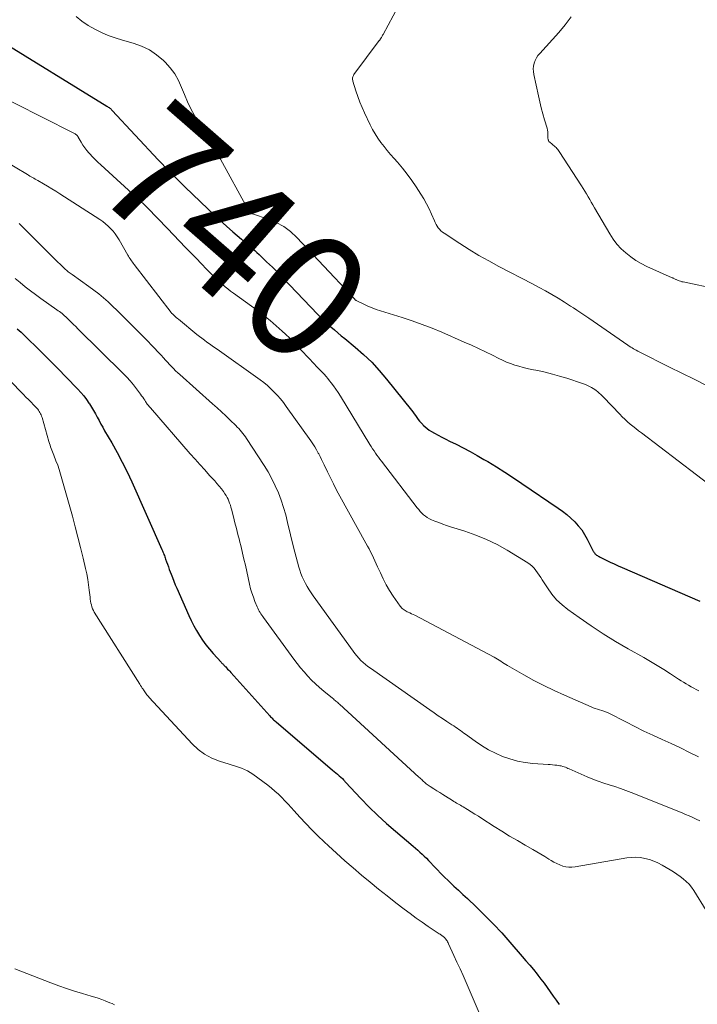
# Model space of a CAD drawing. Units: feet. Extents: x 1905000 to 1910032, y 524998 to 530000.
# Drawn here: x 1905636 to 1905744, y 527159 to 527317 of the extents above; entities that cross this region are included whole.
import ezdxf
from ezdxf.enums import TextEntityAlignment as Align

# ---------------------------------------------------------------- set-up
doc = ezdxf.new("R2010")
doc.units = ezdxf.units.FT
doc.header["$LTSCALE"] = 100
doc.header["$MEASUREMENT"] = 0
for name, color, linetype, lineweight in [('CONTOUR INDEX', 32, 'Continuous', 25), ('CONTOUR INDEX LABEL', 7, 'Continuous', 15), ('CONTOUR INTERMEDIATE', 40, 'Continuous', 15)]:
    doc.layers.add(name, color=color, linetype=linetype, lineweight=lineweight)
doc.styles.add('slant', font='romans.shx', dxfattribs={"oblique": 14.999978})

msp = doc.modelspace()

# ---------------------------------------------------------------- linework, layer by layer
at = {"layer": 'CONTOUR INDEX', "flags": 128}
for points, elevation in [([(1905632.32, 527313.62), (1905650.04, 527302.77), (1905650.16, 527302.7), (1905650.27, 527302.62), (1905650.38, 527302.54), (1905650.49, 527302.45), (1905650.6, 527302.36), (1905650.7, 527302.26), (1905650.8, 527302.17), (1905650.9, 527302.07), (1905658.27, 527294.18), (1905658.82, 527293.6), (1905659.37, 527293.02), (1905659.93, 527292.44), (1905660.49, 527291.87), (1905661.29, 527291.06), (1905661.45, 527290.9), (1905661.62, 527290.74), (1905661.78, 527290.58), (1905661.94, 527290.43), (1905662.1, 527290.27), (1905662.26, 527290.11), (1905662.43, 527289.95), (1905662.59, 527289.8), (1905666.19, 527286.33), (1905667.18, 527285.39), (1905668.18, 527284.46), (1905669.19, 527283.54), (1905670.21, 527282.64), (1905671.56, 527281.46), (1905671.92, 527281.15), (1905672.27, 527280.85), (1905672.63, 527280.56), (1905672.99, 527280.26), (1905673.35, 527279.97), (1905673.7, 527279.66), (1905674.05, 527279.35), (1905674.39, 527279.04), (1905675.6, 527277.88), (1905676.53, 527276.98), (1905677.45, 527276.07), (1905678.36, 527275.14), (1905679.27, 527274.2), (1905683.8, 527269.42), (1905684.31, 527268.91), (1905684.82, 527268.4), (1905685.35, 527267.92), (1905685.89, 527267.44), (1905686.44, 527266.97), (1905686.99, 527266.51), (1905687.54, 527266.04), (1905688.1, 527265.58), (1905689.76, 527264.21), (1905691.11, 527263.02), (1905692.41, 527261.79), (1905693.62, 527260.47), (1905694.79, 527259.1), (1905698.75, 527254.13), (1905698.98, 527253.84), (1905699.2, 527253.55), (1905699.42, 527253.25), (1905699.63, 527252.95), (1905699.84, 527252.65), (1905700.06, 527252.35), (1905700.31, 527252.08), (1905700.56, 527251.81), (1905700.63, 527251.73), (1905700.94, 527251.45), (1905701.27, 527251.18), (1905701.61, 527250.94), (1905701.97, 527250.72), (1905702.43, 527250.46), (1905703.03, 527250.14), (1905703.64, 527249.81), (1905704.25, 527249.5), (1905704.86, 527249.19), (1905705.9, 527248.67), (1905707.03, 527248.1), (1905708.15, 527247.51), (1905709.25, 527246.89), (1905710.35, 527246.25), (1905710.96, 527245.89), (1905712.34, 527245.05), (1905713.72, 527244.19), (1905715.08, 527243.3), (1905716.42, 527242.4), (1905722.21, 527238.46), (1905722.91, 527237.96), (1905723.59, 527237.43), (1905724.24, 527236.86), (1905724.87, 527236.27), (1905725.45, 527235.63), (1905725.99, 527234.97), (1905726.46, 527234.25), (1905726.88, 527233.5), (1905727.85, 527231.58), (1905727.89, 527231.5), (1905727.93, 527231.43), (1905727.97, 527231.35), (1905728.02, 527231.28), (1905728.07, 527231.21), (1905728.12, 527231.15), (1905728.18, 527231.09), (1905728.24, 527231.04), (1905728.37, 527230.95), (1905728.51, 527230.86), (1905728.64, 527230.77), (1905728.78, 527230.69), (1905728.93, 527230.62), (1905729.91, 527230.13), (1905730.55, 527229.82), (1905731.19, 527229.52), (1905731.83, 527229.23), (1905732.48, 527228.94), (1905744.89, 527223.56)], 740), ([(1905635.71, 527267.16), (1905636.32, 527266.59), (1905636.92, 527266.02), (1905637.51, 527265.45), (1905638.73, 527264.24), (1905639.93, 527263.05), (1905641.12, 527261.86), (1905642.3, 527260.66), (1905643.48, 527259.45), (1905645.42, 527257.46), (1905645.89, 527256.94), (1905646.34, 527256.41), (1905646.76, 527255.85), (1905647.16, 527255.27), (1905647.26, 527255.12), (1905647.59, 527254.6), (1905647.9, 527254.08), (1905648.2, 527253.54), (1905648.5, 527253), (1905648.78, 527252.45), (1905649.08, 527251.91), (1905649.38, 527251.38), (1905649.68, 527250.84), (1905650.82, 527248.88), (1905651.68, 527247.35), (1905652.5, 527245.81), (1905653.27, 527244.24), (1905654.01, 527242.65), (1905658.85, 527231.82), (1905658.93, 527231.63), (1905659.01, 527231.44), (1905659.09, 527231.25), (1905659.16, 527231.06), (1905659.24, 527230.87), (1905659.31, 527230.68), (1905659.38, 527230.48), (1905659.44, 527230.29), (1905659.59, 527229.87), (1905659.73, 527229.47), (1905659.88, 527229.07), (1905660.03, 527228.66), (1905660.17, 527228.26), (1905660.31, 527227.91), (1905660.53, 527227.34), (1905660.76, 527226.77), (1905660.99, 527226.2), (1905661.24, 527225.64), (1905663.15, 527221.29), (1905663.53, 527220.46), (1905663.94, 527219.65), (1905664.38, 527218.86), (1905664.84, 527218.07), (1905665.35, 527217.32), (1905665.88, 527216.58), (1905666.45, 527215.87), (1905667.04, 527215.18), (1905668.3, 527213.81), (1905668.39, 527213.71), (1905668.49, 527213.62), (1905668.58, 527213.52), (1905668.68, 527213.43), (1905668.77, 527213.33), (1905668.87, 527213.24), (1905668.96, 527213.14), (1905669.05, 527213.04), (1905669.2, 527212.88), (1905669.36, 527212.71), (1905669.53, 527212.53), (1905669.69, 527212.35), (1905669.85, 527212.17), (1905676.11, 527205.22), (1905676.23, 527205.09), (1905676.35, 527204.96), (1905676.47, 527204.83), (1905676.6, 527204.71), (1905676.72, 527204.59), (1905676.85, 527204.47), (1905676.98, 527204.36), (1905677.11, 527204.24), (1905686.15, 527196.54), (1905686.41, 527196.32), (1905686.67, 527196.1), (1905686.93, 527195.88), (1905687.19, 527195.65), (1905687.71, 527195.21), (1905687.76, 527195.16), (1905687.9, 527194.98), (1905687.98, 527194.89), (1905688.05, 527194.81), (1905688.13, 527194.72), (1905688.21, 527194.64), (1905690.66, 527192.01), (1905691.99, 527190.64), (1905693.34, 527189.31), (1905694.75, 527188.02), (1905696.19, 527186.76), (1905699.03, 527184.37), (1905699.39, 527184.06), (1905699.76, 527183.74), (1905700.12, 527183.42), (1905700.47, 527183.1), (1905700.82, 527182.77), (1905701.17, 527182.43), (1905701.5, 527182.09), (1905701.83, 527181.74), (1905702.3, 527181.22), (1905702.86, 527180.62), (1905703.44, 527180.02), (1905704.03, 527179.44), (1905704.63, 527178.87), (1905704.84, 527178.67), (1905705.56, 527178), (1905706.27, 527177.34), (1905706.98, 527176.67), (1905707.7, 527176), (1905709.11, 527174.66), (1905710.51, 527173.3), (1905711.88, 527171.92), (1905713.21, 527170.49), (1905714.5, 527169.03), (1905716.48, 527166.75), (1905717.08, 527166.05), (1905717.68, 527165.34), (1905718.27, 527164.63), (1905718.85, 527163.9), (1905718.97, 527163.76), (1905719.48, 527163.1), (1905719.98, 527162.44), (1905720.47, 527161.76), (1905720.95, 527161.08), (1905721.42, 527160.4), (1905721.91, 527159.73), (1905722.41, 527159.06)], 760)]:
    msp.add_lwpolyline(points, dxfattribs=dict(at, elevation=elevation))
at = {"layer": 'CONTOUR INTERMEDIATE', "flags": 128}
for points, elevation in [([(1905697.43, 527320.27), (1905694.21, 527314.22), (1905694.15, 527314.1), (1905694.08, 527313.98), (1905694.02, 527313.87), (1905693.95, 527313.75), (1905693.87, 527313.62), (1905693.84, 527313.57), (1905693.81, 527313.52), (1905693.78, 527313.47), (1905693.75, 527313.43), (1905693.71, 527313.38), (1905693.68, 527313.33), (1905693.65, 527313.29), (1905693.61, 527313.24), (1905689.55, 527307.8), (1905689.48, 527307.69), (1905689.42, 527307.57), (1905689.38, 527307.44), (1905689.35, 527307.3), (1905689.34, 527307.17), (1905689.35, 527307.03), (1905689.37, 527306.89), (1905689.4, 527306.76), (1905689.89, 527305.21), (1905690.19, 527304.31), (1905690.52, 527303.42), (1905690.88, 527302.54), (1905691.27, 527301.67), (1905692.17, 527299.77), (1905692.54, 527299.04), (1905692.95, 527298.32), (1905693.4, 527297.63), (1905693.88, 527296.96), (1905694.39, 527296.31), (1905694.9, 527295.66), (1905695.43, 527295.03), (1905695.97, 527294.4), (1905696.51, 527293.78), (1905697.31, 527292.83), (1905698.08, 527291.86), (1905698.8, 527290.86), (1905699.5, 527289.84), (1905700.24, 527288.7), (1905700.72, 527287.92), (1905701.17, 527287.14), (1905701.58, 527286.33), (1905701.96, 527285.5), (1905702.44, 527284.42), (1905702.58, 527284.13), (1905702.72, 527283.85), (1905702.89, 527283.57), (1905703.06, 527283.31), (1905703.26, 527283.06), (1905703.48, 527282.82), (1905703.72, 527282.62), (1905703.97, 527282.43), (1905706.48, 527280.79), (1905708.01, 527279.82), (1905709.56, 527278.88), (1905711.14, 527277.99), (1905712.74, 527277.13), (1905718.14, 527274.32), (1905719.17, 527273.77), (1905720.2, 527273.2), (1905721.21, 527272.62), (1905722.22, 527272.02), (1905723.22, 527271.41), (1905723.71, 527271.11), (1905724.21, 527270.79), (1905724.7, 527270.48), (1905725.19, 527270.15), (1905725.68, 527269.82), (1905726.16, 527269.5), (1905726.65, 527269.17), (1905727.13, 527268.83), (1905733.39, 527264.52), (1905733.61, 527264.38), (1905733.83, 527264.23), (1905734.05, 527264.1), (1905734.27, 527263.96), (1905734.5, 527263.83), (1905734.72, 527263.71), (1905734.95, 527263.59), (1905735.19, 527263.47), (1905740.06, 527261.02), (1905742.02, 527260.04), (1905743.98, 527259.06), (1905745.94, 527258.08)], 732), ([(1905645.12, 527317.08), (1905646.06, 527316.34), (1905647.05, 527315.68), (1905648.09, 527315.08), (1905649.17, 527314.56), (1905650.26, 527314.08), (1905651.39, 527313.68), (1905652.53, 527313.32), (1905654.26, 527312.84), (1905655.59, 527312.36), (1905656.85, 527311.76), (1905658, 527310.98), (1905659.09, 527310.08), (1905659.36, 527309.81), (1905660.18, 527308.9), (1905660.91, 527307.93), (1905661.5, 527306.87), (1905662, 527305.75), (1905662.45, 527304.6), (1905662.94, 527303.46), (1905663.49, 527302.35), (1905664.08, 527301.26), (1905664.82, 527299.95), (1905665.23, 527299.23), (1905665.65, 527298.52), (1905666.08, 527297.82), (1905666.52, 527297.12), (1905666.95, 527296.42), (1905667.38, 527295.71), (1905667.79, 527295), (1905668.19, 527294.28), (1905672.52, 527286.41), (1905672.61, 527286.26), (1905672.72, 527286.11), (1905672.83, 527285.97), (1905672.95, 527285.83), (1905673.12, 527285.66), (1905673.17, 527285.62), (1905673.22, 527285.58), (1905673.28, 527285.55), (1905673.34, 527285.53), (1905675.86, 527284.68), (1905677.13, 527284.15), (1905678.32, 527283.51), (1905679.41, 527282.69), (1905680.42, 527281.76), (1905689.04, 527272.59), (1905689.15, 527272.47), (1905689.27, 527272.34), (1905689.38, 527272.22), (1905689.49, 527272.09), (1905689.68, 527271.87), (1905689.69, 527271.85), (1905689.71, 527271.83), (1905689.73, 527271.82), (1905689.75, 527271.8), (1905689.83, 527271.74), (1905689.85, 527271.72), (1905689.87, 527271.71), (1905689.89, 527271.7), (1905689.91, 527271.69), (1905691.16, 527271.07), (1905691.81, 527270.77), (1905692.46, 527270.49), (1905693.13, 527270.24), (1905693.81, 527270.01), (1905697.3, 527268.93), (1905698.9, 527268.4), (1905700.49, 527267.84), (1905702.06, 527267.23), (1905703.62, 527266.58), (1905707.22, 527265), (1905708.36, 527264.5), (1905709.49, 527263.98), (1905710.62, 527263.44), (1905711.74, 527262.9), (1905712.73, 527262.41), (1905713.35, 527262.11), (1905713.99, 527261.83), (1905714.63, 527261.58), (1905715.29, 527261.35), (1905715.95, 527261.14), (1905716.61, 527260.95), (1905717.28, 527260.79), (1905717.96, 527260.64), (1905718.96, 527260.45), (1905720.14, 527260.19), (1905721.3, 527259.91), (1905722.46, 527259.59), (1905723.61, 527259.23), (1905726.11, 527258.4), (1905726.45, 527258.28), (1905726.79, 527258.14), (1905727.12, 527257.99), (1905727.44, 527257.82), (1905727.54, 527257.77), (1905727.81, 527257.61), (1905728.07, 527257.44), (1905728.32, 527257.25), (1905728.57, 527257.06), (1905728.8, 527256.85), (1905729.03, 527256.64), (1905729.26, 527256.42), (1905729.48, 527256.2), (1905732.08, 527253.48), (1905732.48, 527253.07), (1905732.89, 527252.67), (1905733.32, 527252.28), (1905733.76, 527251.91), (1905734.2, 527251.55), (1905734.65, 527251.19), (1905735.1, 527250.83), (1905735.56, 527250.48), (1905747.3, 527241.55)], 736), ([(1905724.3, 527317.05), (1905723.35, 527315.78), (1905722.33, 527314.56), (1905719.28, 527311.21), (1905719, 527310.85), (1905718.75, 527310.47), (1905718.56, 527310.06), (1905718.4, 527309.63), (1905718.3, 527309.18), (1905718.25, 527308.74), (1905718.27, 527308.29), (1905718.33, 527307.83), (1905719.07, 527304.43), (1905719.29, 527303.46), (1905719.52, 527302.49), (1905719.78, 527301.53), (1905720.05, 527300.57), (1905720.45, 527299.22), (1905720.52, 527298.94), (1905720.57, 527298.65), (1905720.6, 527298.36), (1905720.6, 527298.07), (1905720.6, 527297.68), (1905720.6, 527297.58), (1905720.61, 527297.48), (1905720.63, 527297.39), (1905720.66, 527297.3), (1905720.7, 527297.21), (1905720.74, 527297.12), (1905720.81, 527297.05), (1905720.88, 527296.99), (1905721.29, 527296.66), (1905721.45, 527296.54), (1905721.6, 527296.41), (1905721.75, 527296.27), (1905721.89, 527296.13), (1905722.02, 527295.98), (1905722.15, 527295.83), (1905722.27, 527295.67), (1905722.38, 527295.5), (1905725.96, 527290.01), (1905726.23, 527289.58), (1905726.5, 527289.14), (1905726.76, 527288.71), (1905727.02, 527288.27), (1905727.28, 527287.83), (1905727.53, 527287.39), (1905727.79, 527286.95), (1905728.04, 527286.5), (1905730.48, 527282.32), (1905731.03, 527281.48), (1905731.63, 527280.69), (1905732.31, 527279.96), (1905733.04, 527279.27), (1905733.83, 527278.65), (1905734.66, 527278.08), (1905735.52, 527277.59), (1905736.42, 527277.13), (1905740.45, 527275.31), (1905740.55, 527275.27), (1905740.65, 527275.22), (1905740.74, 527275.18), (1905740.84, 527275.14), (1905740.93, 527275.09), (1905741.03, 527275.05), (1905741.13, 527275.01), (1905741.22, 527274.97), (1905741.41, 527274.88), (1905741.61, 527274.81), (1905741.8, 527274.74), (1905742, 527274.68), (1905742.21, 527274.63), (1905753.21, 527272.29)], 728), ([(1905630.59, 527305.56), (1905644.55, 527298.55), (1905644.66, 527298.5), (1905644.77, 527298.44), (1905644.87, 527298.38), (1905644.97, 527298.32), (1905645.03, 527298.28), (1905645.1, 527298.23), (1905645.17, 527298.18), (1905645.23, 527298.12), (1905645.28, 527298.06), (1905645.33, 527297.99), (1905645.38, 527297.92), (1905645.43, 527297.85), (1905645.47, 527297.78), (1905645.92, 527297), (1905646.2, 527296.54), (1905646.5, 527296.1), (1905646.83, 527295.68), (1905647.18, 527295.28), (1905647.3, 527295.14), (1905647.74, 527294.68), (1905648.17, 527294.22), (1905648.62, 527293.78), (1905649.08, 527293.35), (1905655.44, 527287.54), (1905655.99, 527287.02), (1905656.55, 527286.49), (1905657.09, 527285.95), (1905657.62, 527285.4), (1905658.15, 527284.85), (1905658.68, 527284.29), (1905659.21, 527283.74), (1905659.74, 527283.19), (1905662.64, 527280.17), (1905663.47, 527279.3), (1905664.31, 527278.43), (1905665.15, 527277.56), (1905665.99, 527276.7), (1905666.9, 527275.77), (1905667.29, 527275.37), (1905667.69, 527274.98), (1905668.1, 527274.61), (1905668.52, 527274.23), (1905668.95, 527273.87), (1905669.38, 527273.52), (1905669.82, 527273.18), (1905670.27, 527272.85), (1905674.13, 527270.05), (1905675.16, 527269.27), (1905676.17, 527268.47), (1905677.14, 527267.63), (1905678.1, 527266.76), (1905678.62, 527266.26), (1905679.29, 527265.62), (1905679.95, 527264.97), (1905680.6, 527264.3), (1905681.24, 527263.63), (1905683.23, 527261.5), (1905683.54, 527261.17), (1905683.85, 527260.84), (1905684.16, 527260.52), (1905684.48, 527260.19), (1905684.79, 527259.86), (1905685.1, 527259.53), (1905685.39, 527259.18), (1905685.67, 527258.83), (1905685.92, 527258.52), (1905686.31, 527258.01), (1905686.69, 527257.48), (1905687.05, 527256.94), (1905687.39, 527256.39), (1905692.11, 527248.64), (1905692.33, 527248.29), (1905692.55, 527247.95), (1905692.77, 527247.61), (1905693, 527247.27), (1905693.23, 527246.94), (1905693.47, 527246.61), (1905693.71, 527246.28), (1905693.96, 527245.96), (1905699.69, 527238.51), (1905699.93, 527238.22), (1905700.18, 527237.93), (1905700.44, 527237.66), (1905700.71, 527237.39), (1905701, 527237.15), (1905701.3, 527236.93), (1905701.63, 527236.75), (1905701.97, 527236.59), (1905702.51, 527236.38), (1905703.13, 527236.14), (1905703.76, 527235.91), (1905704.39, 527235.69), (1905705.03, 527235.48), (1905707.32, 527234.77), (1905709.07, 527234.15), (1905710.79, 527233.45), (1905712.45, 527232.62), (1905714.07, 527231.71), (1905717.38, 527229.7), (1905717.74, 527229.44), (1905718.09, 527229.16), (1905718.39, 527228.83), (1905718.67, 527228.48), (1905718.93, 527228.11), (1905719.19, 527227.73), (1905719.44, 527227.35), (1905719.68, 527226.97), (1905720.5, 527225.69), (1905721.21, 527224.71), (1905721.98, 527223.8), (1905722.85, 527222.98), (1905723.79, 527222.22), (1905725.59, 527220.94), (1905727.51, 527219.62), (1905729.45, 527218.35), (1905731.42, 527217.14), (1905733.43, 527215.96), (1905735.94, 527214.55), (1905737.02, 527213.92), (1905738.09, 527213.29), (1905739.14, 527212.63), (1905740.19, 527211.95), (1905741.49, 527211.1), (1905741.88, 527210.85), (1905742.28, 527210.6), (1905742.68, 527210.36), (1905743.09, 527210.12), (1905743.5, 527209.89), (1905743.91, 527209.66), (1905744.32, 527209.43), (1905744.72, 527209.2)], 744), ([(1905633.39, 527294.15), (1905637.32, 527291.82), (1905637.52, 527291.7), (1905637.73, 527291.58), (1905637.94, 527291.46), (1905638.14, 527291.34), (1905638.35, 527291.22), (1905638.56, 527291.1), (1905638.77, 527290.98), (1905638.97, 527290.86), (1905639.89, 527290.33), (1905640.55, 527289.95), (1905641.21, 527289.55), (1905641.87, 527289.15), (1905642.51, 527288.74), (1905648.91, 527284.62), (1905649.37, 527284.3), (1905649.82, 527283.95), (1905650.24, 527283.58), (1905650.64, 527283.19), (1905651.02, 527282.77), (1905651.37, 527282.33), (1905651.69, 527281.87), (1905651.99, 527281.39), (1905653.39, 527278.94), (1905653.51, 527278.74), (1905653.63, 527278.55), (1905653.75, 527278.36), (1905653.87, 527278.17), (1905654, 527277.99), (1905654.14, 527277.8), (1905654.27, 527277.62), (1905654.41, 527277.44), (1905660.32, 527269.74), (1905660.33, 527269.72), (1905660.35, 527269.7), (1905660.37, 527269.68), (1905660.38, 527269.66), (1905660.45, 527269.59), (1905660.46, 527269.57), (1905660.48, 527269.55), (1905660.5, 527269.54), (1905660.52, 527269.52), (1905660.81, 527269.25), (1905660.98, 527269.1), (1905661.15, 527268.95), (1905661.32, 527268.8), (1905661.5, 527268.66), (1905664.45, 527266.25), (1905664.84, 527265.93), (1905665.24, 527265.62), (1905665.64, 527265.32), (1905666.05, 527265.03), (1905666.46, 527264.73), (1905666.87, 527264.44), (1905667.28, 527264.15), (1905667.69, 527263.86), (1905674.55, 527258.99), (1905675.15, 527258.54), (1905675.73, 527258.06), (1905676.28, 527257.56), (1905676.82, 527257.03), (1905677.33, 527256.48), (1905677.82, 527255.92), (1905678.29, 527255.33), (1905678.74, 527254.72), (1905682.65, 527249.21), (1905682.97, 527248.74), (1905683.28, 527248.26), (1905683.58, 527247.77), (1905683.86, 527247.27), (1905683.94, 527247.13), (1905684.17, 527246.7), (1905684.39, 527246.26), (1905684.61, 527245.82), (1905684.82, 527245.37), (1905685.33, 527244.28), (1905685.8, 527243.3), (1905686.28, 527242.32), (1905686.79, 527241.35), (1905687.31, 527240.39), (1905691.48, 527232.85), (1905691.73, 527232.39), (1905691.98, 527231.92), (1905692.22, 527231.45), (1905692.46, 527230.97), (1905692.69, 527230.5), (1905692.91, 527230.02), (1905693.13, 527229.54), (1905693.35, 527229.06), (1905693.79, 527228.08), (1905694.24, 527227.13), (1905694.73, 527226.19), (1905695.27, 527225.28), (1905695.85, 527224.39), (1905696.93, 527222.79), (1905697.05, 527222.64), (1905697.17, 527222.5), (1905697.3, 527222.38), (1905697.45, 527222.27), (1905697.6, 527222.16), (1905697.76, 527222.06), (1905697.92, 527221.98), (1905698.09, 527221.89), (1905698.26, 527221.81), (1905698.52, 527221.69), (1905698.77, 527221.57), (1905699.03, 527221.44), (1905699.28, 527221.31), (1905711.97, 527214.61), (1905712.25, 527214.45), (1905712.52, 527214.29), (1905712.8, 527214.13), (1905713.06, 527213.95), (1905713.33, 527213.78), (1905713.6, 527213.6), (1905713.87, 527213.44), (1905714.14, 527213.28), (1905716.74, 527211.78), (1905718.33, 527210.9), (1905719.94, 527210.06), (1905721.58, 527209.27), (1905723.23, 527208.52), (1905727.51, 527206.65), (1905727.84, 527206.52), (1905728.17, 527206.39), (1905728.5, 527206.28), (1905728.84, 527206.17), (1905729.24, 527206.06), (1905729.38, 527206.02), (1905729.53, 527205.97), (1905729.67, 527205.93), (1905729.81, 527205.87), (1905729.95, 527205.82), (1905730.09, 527205.76), (1905730.23, 527205.69), (1905730.36, 527205.63), (1905733.04, 527204.24), (1905734.48, 527203.51), (1905735.92, 527202.79), (1905737.38, 527202.11), (1905738.85, 527201.45), (1905740.32, 527200.78), (1905741.78, 527200.1), (1905743.23, 527199.38), (1905744.66, 527198.65)], 748), ([(1905635.99, 527283.97), (1905636.15, 527283.83), (1905636.31, 527283.68), (1905636.47, 527283.53), (1905637.92, 527282.07), (1905638.8, 527281.19), (1905639.68, 527280.32), (1905640.56, 527279.44), (1905641.45, 527278.57), (1905643.29, 527276.76), (1905643.43, 527276.63), (1905643.57, 527276.5), (1905643.72, 527276.38), (1905643.87, 527276.26), (1905644.02, 527276.14), (1905644.18, 527276.03), (1905644.33, 527275.92), (1905644.49, 527275.81), (1905647.18, 527273.92), (1905647.97, 527273.34), (1905648.75, 527272.74), (1905649.51, 527272.1), (1905650.24, 527271.45), (1905650.96, 527270.77), (1905651.68, 527270.09), (1905652.38, 527269.4), (1905653.08, 527268.71), (1905656.62, 527265.11), (1905657.15, 527264.57), (1905657.68, 527264.02), (1905658.2, 527263.47), (1905658.71, 527262.91), (1905659.11, 527262.48), (1905659.42, 527262.13), (1905659.74, 527261.79), (1905660.06, 527261.45), (1905660.38, 527261.11), (1905660.7, 527260.77), (1905661.03, 527260.44), (1905661.37, 527260.12), (1905661.71, 527259.81), (1905666.96, 527255.15), (1905667.68, 527254.5), (1905668.39, 527253.86), (1905669.08, 527253.2), (1905669.77, 527252.53), (1905670.66, 527251.66), (1905670.9, 527251.42), (1905671.13, 527251.17), (1905671.36, 527250.92), (1905671.58, 527250.66), (1905671.79, 527250.4), (1905671.99, 527250.13), (1905672.19, 527249.85), (1905672.38, 527249.57), (1905675.19, 527245.3), (1905675.84, 527244.24), (1905676.44, 527243.16), (1905676.98, 527242.04), (1905677.47, 527240.9), (1905677.9, 527239.74), (1905678.29, 527238.56), (1905678.64, 527237.37), (1905678.95, 527236.17), (1905679.91, 527232.19), (1905680.11, 527231.39), (1905680.31, 527230.59), (1905680.53, 527229.8), (1905680.76, 527229.01), (1905680.9, 527228.55), (1905681.08, 527228), (1905681.29, 527227.46), (1905681.53, 527226.93), (1905681.79, 527226.41), (1905682.08, 527225.91), (1905682.38, 527225.41), (1905682.7, 527224.93), (1905683.03, 527224.45), (1905689.42, 527215.58), (1905689.71, 527215.19), (1905690.02, 527214.81), (1905690.35, 527214.44), (1905690.69, 527214.09), (1905691.05, 527213.75), (1905691.42, 527213.43), (1905691.81, 527213.13), (1905692.2, 527212.84), (1905701.7, 527206.17), (1905702.38, 527205.7), (1905703.05, 527205.24), (1905703.74, 527204.79), (1905704.42, 527204.34), (1905705.24, 527203.81), (1905705.52, 527203.63), (1905705.79, 527203.44), (1905706.07, 527203.25), (1905706.33, 527203.05), (1905706.6, 527202.86), (1905706.87, 527202.66), (1905707.14, 527202.46), (1905707.41, 527202.27), (1905708.94, 527201.16), (1905709.99, 527200.46), (1905711.06, 527199.81), (1905712.18, 527199.25), (1905713.32, 527198.74), (1905714.51, 527198.33), (1905715.71, 527197.99), (1905716.93, 527197.77), (1905718.18, 527197.62), (1905720.62, 527197.44), (1905720.97, 527197.42), (1905721.33, 527197.39), (1905721.68, 527197.35), (1905722.03, 527197.31), (1905722.29, 527197.28), (1905722.51, 527197.25), (1905722.73, 527197.21), (1905722.95, 527197.14), (1905723.17, 527197.07), (1905723.38, 527196.99), (1905723.59, 527196.9), (1905723.8, 527196.82), (1905724.01, 527196.73), (1905726.89, 527195.48), (1905727.75, 527195.12), (1905728.63, 527194.78), (1905729.51, 527194.47), (1905730.4, 527194.19), (1905731.29, 527193.9), (1905732.18, 527193.6), (1905733.06, 527193.28), (1905733.93, 527192.94), (1905742.05, 527189.69), (1905742.62, 527189.45), (1905743.19, 527189.21), (1905743.76, 527188.95), (1905744.32, 527188.68), (1905744.87, 527188.41)], 752), ([(1905635.39, 527275.21), (1905636.18, 527274.54), (1905636.99, 527273.88), (1905637.81, 527273.23), (1905638.64, 527272.61), (1905639.48, 527272), (1905642.05, 527270.2), (1905642.26, 527270.04), (1905642.46, 527269.89), (1905642.67, 527269.73), (1905642.87, 527269.57), (1905643.07, 527269.41), (1905643.26, 527269.24), (1905643.45, 527269.07), (1905643.64, 527268.89), (1905643.99, 527268.55), (1905644.35, 527268.2), (1905644.71, 527267.84), (1905645.07, 527267.49), (1905645.42, 527267.14), (1905652.64, 527260), (1905653.21, 527259.4), (1905653.76, 527258.8), (1905654.29, 527258.16), (1905654.79, 527257.52), (1905655.44, 527256.66), (1905655.6, 527256.43), (1905655.77, 527256.19), (1905655.93, 527255.95), (1905656.09, 527255.72), (1905656.22, 527255.51), (1905656.31, 527255.37), (1905656.4, 527255.24), (1905656.49, 527255.11), (1905656.59, 527254.98), (1905656.69, 527254.85), (1905656.79, 527254.72), (1905656.9, 527254.6), (1905657, 527254.48), (1905663.38, 527247.16), (1905664.15, 527246.29), (1905664.92, 527245.42), (1905665.69, 527244.56), (1905666.47, 527243.7), (1905667.29, 527242.8), (1905667.65, 527242.38), (1905668.01, 527241.96), (1905668.35, 527241.53), (1905668.68, 527241.09), (1905668.93, 527240.75), (1905669.11, 527240.47), (1905669.29, 527240.18), (1905669.43, 527239.88), (1905669.57, 527239.57), (1905669.68, 527239.25), (1905669.79, 527238.93), (1905669.89, 527238.61)], 756), ([(1905629.97, 527263.44), (1905636.68, 527256.65), (1905637.09, 527256.23), (1905637.5, 527255.81), (1905637.91, 527255.39), (1905638.32, 527254.96), (1905638.84, 527254.42), (1905638.98, 527254.26), (1905639.11, 527254.1), (1905639.23, 527253.92), (1905639.34, 527253.74), (1905639.44, 527253.56), (1905639.53, 527253.37), (1905639.6, 527253.17), (1905639.67, 527252.97), (1905640.78, 527249.09), (1905640.86, 527248.81), (1905640.95, 527248.54), (1905641.04, 527248.27), (1905641.15, 527248), (1905641.25, 527247.73), (1905641.35, 527247.46), (1905641.46, 527247.19), (1905641.56, 527246.92), (1905641.9, 527246.04), (1905642.17, 527245.33), (1905642.42, 527244.61), (1905642.64, 527243.88), (1905642.86, 527243.15), (1905644.52, 527237.16), (1905644.98, 527235.48), (1905645.42, 527233.81), (1905645.84, 527232.13), (1905646.25, 527230.44), (1905646.64, 527228.79), (1905646.83, 527227.93), (1905646.99, 527227.06), (1905647.12, 527226.19), (1905647.23, 527225.32), (1905647.35, 527224.19), (1905647.39, 527223.88), (1905647.44, 527223.57), (1905647.49, 527223.27), (1905647.56, 527222.96), (1905647.64, 527222.66), (1905647.75, 527222.37), (1905647.88, 527222.09), (1905648.03, 527221.82), (1905655.3, 527210.29), (1905655.43, 527210.08), (1905655.56, 527209.88), (1905655.7, 527209.67), (1905655.84, 527209.47), (1905655.9, 527209.38), (1905656.01, 527209.22), (1905656.12, 527209.07), (1905656.22, 527208.92), (1905656.33, 527208.76), (1905656.44, 527208.61), (1905656.56, 527208.46), (1905656.68, 527208.32), (1905656.8, 527208.18), (1905663.66, 527200.74), (1905664.63, 527199.85), (1905665.67, 527199.07), (1905666.81, 527198.46), (1905668.03, 527197.96), (1905669.59, 527197.47), (1905670.09, 527197.31), (1905670.59, 527197.15), (1905671.08, 527196.99), (1905671.58, 527196.83), (1905672.06, 527196.65), (1905672.53, 527196.43), (1905672.97, 527196.17), (1905673.4, 527195.89), (1905675.79, 527194.11), (1905676.37, 527193.65), (1905676.93, 527193.18), (1905677.47, 527192.68), (1905678, 527192.17), (1905678.51, 527191.63), (1905679.02, 527191.1), (1905679.52, 527190.56), (1905680.01, 527190.01), (1905680.89, 527189.03), (1905681.84, 527188.01), (1905682.81, 527187), (1905683.8, 527186.02), (1905684.8, 527185.05), (1905685.47, 527184.43), (1905686.78, 527183.23), (1905688.09, 527182.05), (1905689.43, 527180.9), (1905690.78, 527179.76), (1905692.14, 527178.63), (1905693.51, 527177.52), (1905694.9, 527176.42), (1905696.28, 527175.33), (1905697.59, 527174.31), (1905698.54, 527173.59), (1905699.5, 527172.88), (1905700.47, 527172.2), (1905701.46, 527171.53), (1905703.22, 527170.37), (1905703.33, 527170.29), (1905703.45, 527170.21), (1905703.56, 527170.13), (1905703.68, 527170.05), (1905703.76, 527170), (1905703.83, 527169.94), (1905703.9, 527169.89), (1905703.97, 527169.83), (1905704.04, 527169.76), (1905704.1, 527169.7), (1905704.16, 527169.63), (1905704.22, 527169.56), (1905704.27, 527169.48), (1905704.36, 527169.35), (1905704.45, 527169.21), (1905704.54, 527169.07), (1905704.62, 527168.92), (1905704.69, 527168.77), (1905705.55, 527166.91), (1905706.04, 527165.83), (1905706.53, 527164.75), (1905707.01, 527163.66), (1905707.49, 527162.57), (1905712.19, 527151.61)], 764), ([(1905669.89, 527238.61), (1905669.98, 527238.28), (1905670.29, 527237.06), (1905670.53, 527236.12), (1905670.77, 527235.19), (1905671.01, 527234.25), (1905671.24, 527233.31), (1905671.26, 527233.23), (1905671.5, 527232.25), (1905671.74, 527231.27), (1905671.97, 527230.29), (1905672.19, 527229.31), (1905672.87, 527226.27), (1905673.04, 527225.57), (1905673.24, 527224.88), (1905673.47, 527224.21), (1905673.73, 527223.53), (1905674.08, 527222.67), (1905674.19, 527222.44), (1905674.3, 527222.21), (1905674.42, 527221.99), (1905674.55, 527221.77), (1905674.69, 527221.56), (1905674.83, 527221.35), (1905674.98, 527221.14), (1905675.12, 527220.94), (1905679.93, 527214.3), (1905680.46, 527213.6), (1905681.01, 527212.91), (1905681.58, 527212.24), (1905682.17, 527211.58), (1905682.78, 527210.94), (1905683.4, 527210.32), (1905684.06, 527209.74), (1905684.73, 527209.17), (1905686.13, 527208.03), (1905686.27, 527207.92), (1905686.41, 527207.8), (1905686.55, 527207.69), (1905686.69, 527207.57), (1905686.83, 527207.46), (1905686.97, 527207.34), (1905687.11, 527207.22), (1905687.24, 527207.1), (1905699.96, 527195.43), (1905700.1, 527195.3), (1905700.25, 527195.16), (1905700.4, 527195.02), (1905700.54, 527194.89), (1905700.7, 527194.74), (1905700.84, 527194.62), (1905700.98, 527194.49), (1905701.13, 527194.37), (1905701.28, 527194.26), (1905701.43, 527194.15), (1905701.59, 527194.04), (1905701.75, 527193.93), (1905702.36, 527193.54), (1905702.82, 527193.25), (1905703.29, 527192.95), (1905703.76, 527192.66), (1905704.22, 527192.36), (1905705.35, 527191.66), (1905705.56, 527191.53), (1905705.76, 527191.4), (1905705.97, 527191.28), (1905706.18, 527191.16), (1905706.38, 527191.04), (1905706.59, 527190.91), (1905706.8, 527190.79), (1905707.01, 527190.67), (1905707.74, 527190.22), (1905708.32, 527189.87), (1905708.89, 527189.52), (1905709.46, 527189.17), (1905710.02, 527188.8), (1905712.01, 527187.53), (1905713.23, 527186.75), (1905714.46, 527185.99), (1905715.7, 527185.26), (1905716.96, 527184.54), (1905718.18, 527183.84), (1905718.82, 527183.47), (1905719.47, 527183.1), (1905720.1, 527182.71), (1905720.73, 527182.32), (1905721.12, 527182.08), (1905721.56, 527181.82), (1905722.02, 527181.58), (1905722.48, 527181.38), (1905722.96, 527181.2), (1905723.45, 527181.08), (1905723.94, 527181), (1905724.44, 527181), (1905724.94, 527181.05), (1905733.21, 527182.49), (1905733.94, 527182.58), (1905734.66, 527182.6), (1905735.39, 527182.54), (1905736.11, 527182.42), (1905736.82, 527182.23), (1905737.52, 527181.99), (1905738.19, 527181.69), (1905738.84, 527181.35), (1905740.14, 527180.58), (1905740.68, 527180.25), (1905741.21, 527179.9), (1905741.74, 527179.53), (1905742.25, 527179.15), (1905742.73, 527178.73), (1905743.17, 527178.29), (1905743.57, 527177.8), (1905743.93, 527177.28), (1905745.9, 527174.1)], 756), ([(1905635.29, 527164.77), (1905641.09, 527162.5), (1905642.34, 527162.03), (1905643.59, 527161.59), (1905644.85, 527161.18), (1905646.12, 527160.8), (1905647.52, 527160.39), (1905648.09, 527160.22), (1905648.66, 527160.04), (1905649.22, 527159.84), (1905649.78, 527159.63), (1905650.15, 527159.48), (1905650.52, 527159.33), (1905650.89, 527159.18), (1905651.26, 527159.01)], 768)]:
    msp.add_lwpolyline(points, dxfattribs=dict(at, elevation=elevation))

# ---------------------------------------------------------------- texts
at = {"layer": 'CONTOUR INDEX LABEL', "style": 'slant', "oblique": 15}
msp.add_text('740', height=20, rotation=318.8706, dxfattribs=at).set_placement((1905670.5, 527282.38, 740), align=Align.MIDDLE_CENTER)

doc.saveas('drawing.dxf')
